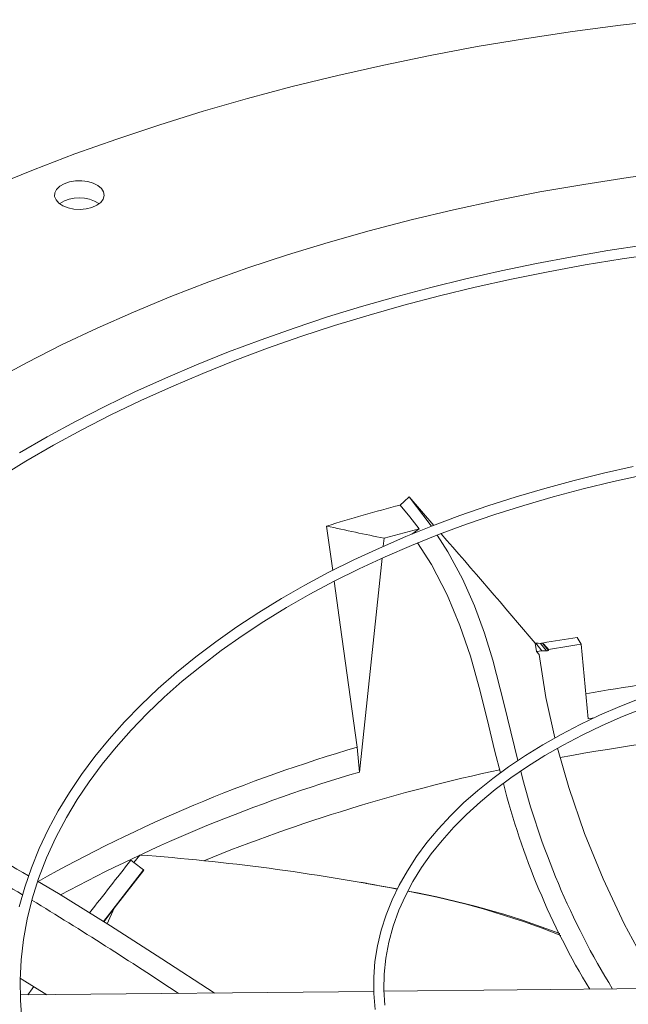
# Model space of a CAD drawing. Units: inches. Extents: x 283 to 545, y -192 to 2.
# Drawn here: x 324 to 326, y -15 to -12 of the extents above; entities that cross this region are included whole.
import ezdxf

# ---------------------------------------------------------------- set-up
doc = ezdxf.new("R2010")
doc.units = ezdxf.units.IN
doc.header["$MEASUREMENT"] = 0
doc.layers.get('0').update_dxf_attribs({"lineweight": 0})

msp = doc.modelspace()

# ---------------------------------------------------------------- linework, layer by layer
at = {"color": 7, "linetype": 'Continuous', "lineweight": 15}
for p, q in [((326.324079, -11.555541), (326.152772, -11.574982)), ((326.152772, -11.574982), (325.982548, -11.597367)), ((325.813557, -11.622676), (325.645951, -11.650886)), ((325.982548, -11.597367), (325.813557, -11.622676)), ((325.645951, -11.650886), (325.479878, -11.681973)), ((325.479878, -11.681973), (325.315487, -11.715909)), ((325.315487, -11.715909), (325.152925, -11.752663)), ((325.152925, -11.752663), (324.992336, -11.792203)), ((324.992336, -11.792203), (324.833864, -11.834494)), ((324.833864, -11.834494), (324.67765, -11.879497)), ((324.67765, -11.879497), (324.523833, -11.927172)), ((324.523833, -11.927172), (324.372551, -11.977478)), ((324.372551, -11.977478), (324.223938, -12.030369)), ((324.223938, -12.030369), (324.078127, -12.085798)), ((324.078127, -12.085798), (323.935247, -12.143715)), ((326.022212, -12.137635), (326.178834, -12.113624)), ((326.178834, -12.113624), (326.336738, -12.092597)), ((324.159236, -12.155443), (324.170426, -12.14452)), ((324.170426, -12.14452), (324.18597, -12.135546)), ((324.18597, -12.135546), (324.204891, -12.129086)), ((324.204891, -12.129086), (324.226001, -12.125546)), ((324.226001, -12.125546), (324.247973, -12.125147)), ((324.247973, -12.125147), (324.269426, -12.127915)), ((324.269426, -12.127915), (324.289013, -12.133677)), ((324.289013, -12.133677), (324.305502, -12.142069)), ((324.305502, -12.142069), (324.317858, -12.152565)), ((325.867042, -12.164605), (326.022212, -12.137635)), ((324.152412, -12.180313), (324.153103, -12.167629)), ((324.157208, -12.192698), (324.152412, -12.180313)), ((324.153103, -12.167629), (324.159236, -12.155443)), ((324.317858, -12.152565), (324.325305, -12.164505)), ((324.327373, -12.177139), (324.323935, -12.189673)), ((324.325305, -12.164505), (324.327373, -12.177139)), ((325.71349, -12.194503), (325.867042, -12.164605)), ((324.167187, -12.204005), (324.157208, -12.192698)), ((324.181725, -12.213524), (324.167187, -12.204005)), ((324.199906, -12.220657), (324.181725, -12.213524)), ((324.301731, -12.211347), (324.284361, -12.219125)), ((324.315204, -12.20132), (324.301731, -12.211347)), ((324.323935, -12.189673), (324.315204, -12.20132)), ((325.561723, -12.227297), (325.71349, -12.194503)), ((324.220589, -12.224956), (324.199906, -12.220657)), ((324.242474, -12.22615), (324.220589, -12.224956)), ((324.264186, -12.224165), (324.242474, -12.22615)), ((324.284361, -12.219125), (324.264186, -12.224165)), ((325.411905, -12.262953), (325.561723, -12.227297)), ((325.264196, -12.301431), (325.411905, -12.262953)), ((325.118758, -12.342691), (325.264196, -12.301431)), ((324.975747, -12.386687), (325.118758, -12.342691)), ((326.233092, -12.352715), (326.107365, -12.372025)), ((324.835317, -12.433371), (324.975747, -12.386687)), ((326.107365, -12.372025), (325.981419, -12.393574)), ((326.158328, -12.400916), (326.290565, -12.381491)), ((325.855582, -12.417365), (325.730143, -12.443392)), ((325.981419, -12.393574), (325.855582, -12.417365)), ((325.896313, -12.446626), (326.026842, -12.422634)), ((326.026842, -12.422634), (326.158328, -12.400916)), ((324.69762, -12.482695), (324.835317, -12.433371)), ((325.730143, -12.443392), (325.605354, -12.471646)), ((325.766916, -12.47287), (325.896313, -12.446626)), ((324.562805, -12.534603), (324.69762, -12.482695)), ((325.605354, -12.471646), (325.481441, -12.502113)), ((325.638808, -12.501343), (325.766916, -12.47287)), ((325.481441, -12.502113), (325.358612, -12.534775)), ((325.512132, -12.532017), (325.638808, -12.501343)), ((324.431017, -12.589041), (324.562805, -12.534603)), ((325.358612, -12.534775), (325.237057, -12.569609)), ((325.26361, -12.599861), (325.387024, -12.564867)), ((325.387024, -12.564867), (325.512132, -12.532017)), ((324.302398, -12.645949), (324.431017, -12.589041)), ((325.237057, -12.569609), (325.11695, -12.60659)), ((325.142015, -12.636969), (325.26361, -12.599861)), ((325.11695, -12.60659), (324.998458, -12.645688)), ((324.177089, -12.705266), (324.302398, -12.645949)), ((324.998458, -12.645688), (324.881734, -12.686873)), ((325.022355, -12.676156), (325.142015, -12.636969)), ((324.055223, -12.766929), (324.177089, -12.705266)), ((324.881734, -12.686873), (324.766924, -12.730111)), ((324.904746, -12.717388), (325.022355, -12.676156)), ((324.766924, -12.730111), (324.654166, -12.775365)), ((324.789298, -12.760625), (324.904746, -12.717388)), ((323.936933, -12.830869), (324.055223, -12.766929)), ((324.67612, -12.80583), (324.789298, -12.760625)), ((324.654166, -12.775365), (324.543593, -12.822596)), ((324.565317, -12.852962), (324.67612, -12.80583)), ((324.543593, -12.822596), (324.435329, -12.871766)), ((324.435329, -12.871766), (324.329493, -12.92283)), ((324.45699, -12.901976), (324.565317, -12.852962)), ((324.351238, -12.952831), (324.45699, -12.901976)), ((324.329493, -12.92283), (324.226199, -12.975747)), ((324.226199, -12.975747), (324.125557, -13.03047)), ((324.248159, -13.005478), (324.351238, -12.952831)), ((324.147845, -13.059871), (324.248159, -13.005478)), ((324.125557, -13.03047), (324.027669, -13.086952)), ((324.050387, -13.11596), (324.147845, -13.059871)), ((323.955873, -13.173695), (324.050387, -13.11596)), ((326.19668, -13.135421), (326.092006, -13.158966)), ((325.988094, -13.184684), (325.885191, -13.212556)), ((326.092006, -13.158966), (325.988094, -13.184684)), ((326.020038, -13.214214), (326.127398, -13.188234)), ((326.127398, -13.188234), (326.236134, -13.164453)), ((325.885191, -13.212556), (325.783521, -13.242557)), ((325.914223, -13.242362), (326.020038, -13.214214)), ((325.37335, -13.271358), (325.387344, -13.25841)), ((325.387344, -13.25841), (325.404912, -13.24221)), ((325.492576, -13.343267), (325.404912, -13.24221)), ((325.404912, -13.24221), (325.479847, -13.339673)), ((325.783521, -13.242557), (325.683289, -13.274658)), ((325.810109, -13.272641), (325.914223, -13.242362)), ((325.408154, -13.313243), (325.37335, -13.271358)), ((325.683289, -13.274658), (325.584685, -13.308825)), ((325.707843, -13.305014), (325.810109, -13.272641)), ((325.440552, -13.355234), (325.408154, -13.313243)), ((325.584685, -13.308825), (325.487886, -13.345021)), ((325.607566, -13.339439), (325.707843, -13.305014)), ((325.135124, -13.502647), (325.113332, -13.34591)), ((325.317022, -13.389127), (325.440552, -13.355234)), ((325.487886, -13.345021), (325.393056, -13.383205)), ((325.440552, -13.355234), (325.415229, -13.374816)), ((325.479847, -13.339673), (325.484244, -13.346487)), ((325.509411, -13.375873), (325.607566, -13.339439)), ((325.393056, -13.383205), (325.300351, -13.423334)), ((325.314034, -13.417412), (325.317022, -13.389127)), ((325.413509, -13.414269), (325.509411, -13.375873)), ((325.504479, -13.377847), (325.542206, -13.436316)), ((325.300351, -13.423334), (325.209917, -13.465363)), ((325.319984, -13.45458), (325.413509, -13.414269)), ((325.484377, -13.481978), (325.435107, -13.405622)), ((325.542206, -13.436316), (325.593741, -13.532404)), ((325.209917, -13.465363), (325.121892, -13.509243)), ((325.228956, -13.496754), (325.319984, -13.45458)), ((325.229693, -14.215652), (325.309598, -13.459392)), ((325.140541, -13.540739), (325.228956, -13.496754)), ((325.540072, -13.589071), (325.484377, -13.481978)), ((325.121892, -13.509243), (325.036406, -13.554922)), ((325.054851, -13.586478), (325.140541, -13.540739)), ((325.167705, -13.736987), (325.140428, -13.540799)), ((325.593741, -13.532404), (325.636209, -13.628204)), ((325.036406, -13.554922), (324.953582, -13.60235)), ((324.953582, -13.60235), (324.873538, -13.651473)), ((324.971993, -13.633915), (325.054851, -13.586478)), ((325.585009, -13.696795), (325.540072, -13.589071)), ((324.892072, -13.68299), (324.971993, -13.633915)), ((325.636209, -13.628204), (325.671363, -13.723984)), ((324.873538, -13.651473), (324.796383, -13.702236)), ((324.796383, -13.702236), (324.722223, -13.754582)), ((324.815186, -13.733641), (324.892072, -13.68299)), ((325.621758, -13.805676), (325.585009, -13.696795)), ((324.74143, -13.785807), (324.815186, -13.733641)), ((325.221938, -14.127568), (325.167705, -13.736987)), ((325.671363, -13.723984), (325.700959, -13.820011)), ((325.998573, -13.739246), (326.012814, -13.763205)), ((324.722223, -13.754582), (324.651158, -13.808455)), ((325.850213, -13.759896), (325.853407, -13.759468)), ((325.850213, -13.759896), (325.855858, -13.789187)), ((325.853407, -13.759468), (325.874646, -13.786535)), ((325.853407, -13.759468), (325.861678, -13.759914)), ((325.861678, -13.759914), (325.869943, -13.760422)), ((325.869943, -13.760422), (325.873432, -13.759819)), ((325.890875, -13.787098), (325.869943, -13.760422)), ((325.873432, -13.759819), (325.876921, -13.759218)), ((325.897846, -13.785883), (325.876921, -13.759217)), ((326.012814, -13.763205), (326.038291, -14.026828)), ((324.651158, -13.808455), (324.583282, -13.863799)), ((324.670895, -13.839422), (324.74143, -13.785807)), ((325.65289, -13.91617), (325.621758, -13.805676)), ((325.874646, -13.786535), (325.855858, -13.789187)), ((325.855858, -13.789187), (325.86542, -13.799975)), ((325.86542, -13.799975), (325.888793, -13.952389)), ((325.882766, -13.786788), (325.874646, -13.786535)), ((325.890875, -13.787098), (325.882766, -13.786788)), ((325.89436, -13.78649), (325.890875, -13.787098)), ((325.897846, -13.785883), (325.89436, -13.78649)), ((324.603667, -13.894421), (324.670895, -13.839422)), ((325.700959, -13.820011), (325.740455, -13.97205)), ((324.583282, -13.863799), (324.518683, -13.920556)), ((324.518683, -13.920556), (324.457448, -13.978668)), ((324.539828, -13.950736), (324.603667, -13.894421)), ((325.681, -14.028551), (325.65289, -13.91617)), ((324.479456, -14.008299), (324.539828, -13.950736)), ((325.888793, -13.952389), (325.920352, -14.094695)), ((326.22359, -13.954289), (326.150116, -13.983487)), ((324.457448, -13.978668), (324.399658, -14.03808)), ((325.740455, -13.97205), (325.777368, -14.126392)), ((326.150116, -13.983487), (326.078625, -14.014586)), ((326.159593, -14.019125), (326.234546, -13.989215)), ((324.422622, -14.067041), (324.479456, -14.008299)), ((326.078625, -14.014586), (326.009306, -14.047532)), ((326.038291, -14.026828), (326.059525, -14.023199)), ((326.087005, -14.050931), (326.159593, -14.019125)), ((324.399658, -14.03808), (324.34539, -14.098736)), ((325.708692, -14.143066), (325.681, -14.028551)), ((326.009306, -14.047532), (325.942328, -14.082267)), ((326.016936, -14.084564), (326.087005, -14.050931)), ((324.369397, -14.126892), (324.422622, -14.067041)), ((325.942328, -14.082267), (325.877851, -14.118729)), ((325.949534, -14.119957), (326.016936, -14.084564)), ((324.34539, -14.098736), (324.294719, -14.16058)), ((324.319844, -14.187782), (324.369397, -14.126892)), ((325.229693, -14.215652), (325.221938, -14.127568)), ((325.777368, -14.126392), (325.789902, -14.174436)), ((325.877851, -14.118729), (325.816025, -14.156857)), ((325.884937, -14.157036), (325.949534, -14.119957)), ((325.929818, -14.131274), (325.969482, -14.270462)), ((324.294719, -14.16058), (324.247718, -14.223558)), ((325.728355, -14.217635), (325.708692, -14.143066)), ((325.816025, -14.156857), (325.756987, -14.196584)), ((325.823277, -14.195725), (325.884937, -14.157036)), ((324.274024, -14.24964), (324.319844, -14.187782)), ((325.756987, -14.196584), (325.700866, -14.237846)), ((325.764678, -14.235946), (325.823277, -14.195725)), ((324.247718, -14.223558), (324.204457, -14.287616)), ((325.709258, -14.277616), (325.764678, -14.235946)), ((324.231994, -14.312393), (324.274024, -14.24964)), ((325.700866, -14.237846), (325.647783, -14.280575)), ((325.969482, -14.270462), (326.025394, -14.432293)), ((324.204457, -14.287616), (324.165006, -14.352703)), ((325.647783, -14.280575), (325.597851, -14.324706)), ((325.657126, -14.320653), (325.709258, -14.277616)), ((324.193809, -14.375965), (324.231994, -14.312393)), ((325.597851, -14.324706), (325.551175, -14.370171)), ((325.608383, -14.364972), (325.657126, -14.320653)), ((324.165006, -14.352703), (324.129435, -14.418766)), ((324.155996, -14.447378), (324.193809, -14.375965)), ((325.551175, -14.370171), (325.507857, -14.416908)), ((325.563125, -14.410487), (325.608383, -14.364972)), ((325.521439, -14.457112), (325.563125, -14.410487)), ((324.129435, -14.418766), (324.097814, -14.485756)), ((325.507857, -14.416908), (325.467993, -14.464852)), ((326.025394, -14.432293), (326.090751, -14.593434)), ((324.123208, -14.519202), (324.155996, -14.447378)), ((325.467993, -14.464852), (325.431674, -14.513942)), ((325.483406, -14.504759), (325.521439, -14.457112)), ((324.097814, -14.485756), (324.070214, -14.553623)), ((324.4326, -14.535715), (324.453534, -14.508746)), ((325.431674, -14.513942), (325.398993, -14.56412)), ((325.449101, -14.553342), (325.483406, -14.504759)), ((324.095431, -14.591285), (324.123208, -14.519202)), ((324.4326, -14.535715), (324.421231, -14.527189)), ((324.4326, -14.535715), (324.466705, -14.561294)), ((324.070214, -14.553623), (324.046709, -14.622316)), ((324.345733, -14.716569), (324.466705, -14.561294)), ((324.467788, -14.562833), (324.363194, -14.696931)), ((324.467788, -14.562833), (324.466705, -14.561294)), ((325.398993, -14.56412), (325.370039, -14.615328)), ((325.418592, -14.602773), (325.449101, -14.553342)), ((324.072634, -14.663481), (324.095431, -14.591285)), ((324.092224, -14.601441), (324.165728, -14.644726)), ((325.254106, -14.60853), (325.232956, -14.604857)), ((325.253776, -14.609092), (325.350204, -14.625934)), ((325.370039, -14.615328), (325.344906, -14.667513)), ((325.391945, -14.652963), (325.418592, -14.602773)), ((326.090751, -14.593434), (326.16485, -14.751971)), ((324.046709, -14.622316), (324.027375, -14.691783)), ((324.165728, -14.644726), (324.349305, -14.758953)), ((325.350204, -14.625934), (325.363589, -14.628721)), ((325.369221, -14.703818), (325.391945, -14.652963)), ((324.054768, -14.735649), (324.072634, -14.663481)), ((325.344906, -14.667513), (325.32369, -14.720619)), ((324.324836, -14.743727), (324.345733, -14.716569)), ((324.363194, -14.696931), (324.326348, -14.744669)), ((325.32369, -14.720619), (325.306491, -14.774595)), ((325.34874, -14.760667), (325.369221, -14.703818)), ((324.041768, -14.807661), (324.054768, -14.735649)), ((324.349305, -14.758953), (324.531155, -14.876213)), ((326.16485, -14.751971), (326.26275, -14.933293)), ((325.306491, -14.774595), (325.293419, -14.829386)), ((325.333332, -14.817413), (325.34874, -14.760667)), ((324.033558, -14.879397), (324.041768, -14.807661)), ((325.322885, -14.873878), (325.333332, -14.817413)), ((325.293419, -14.829386), (325.28459, -14.884935)), ((324.030051, -14.950751), (324.033558, -14.879397)), ((324.531155, -14.876213), (324.716272, -14.995543)), ((325.28459, -14.884935), (325.280129, -14.94118)), ((325.317263, -14.929907), (325.322885, -14.873878)), ((325.316316, -14.985369), (325.317263, -14.929907)), ((324.031154, -15.021627), (324.030051, -14.950751)), ((324.037064, -14.948554), (324.030367, -14.944321)), ((324.125288, -15.00265), (324.037064, -14.948554)), ((325.280129, -14.94118), (325.280171, -14.998045)), ((325.280166, -14.991013), (324.030873, -15.003601)), ((324.073006, -14.98144), (324.057093, -15.003337)), ((324.078534, -14.973982), (324.073006, -14.98144)), ((324.716272, -14.995543), (324.71809, -14.996676)), ((325.280171, -14.998045), (325.284855, -15.055442)), ((325.319887, -15.040165), (325.316316, -14.985369)), ((326.566512, -14.978051), (325.31666, -14.990645)), ((324.036768, -15.091945), (324.031154, -15.021627))]:
    msp.add_line(p, q, dxfattribs=at)
at = {"color": 8, "linetype": 'Continuous', "lineweight": 15}
msp.add_line((324.337904, -14.751859), (324.363194, -14.696931), dxfattribs=at)
at = {"color": 7, "linetype": 'Continuous', "lineweight": 15}
for centre, radius, start, end in [((324.239392, -12.311199), 0.126324, 56.550744, 123.033337), ((327.084795, -19.731175), 6.682685, 104.8388581, 107.1581756), ((330.610113, 12.059923), 25.993672, 257.7917149, 258.2506891), ((302.506666, -33.445992), 30.536266, 40.1416285, 41.0988764), ((327.233438, -21.642975), 7.999613, 98.8800022, 99.7629781), ((324.515077, -15.015172), 1.852579, 41.715094, 42.683726), ((325.870819, -13.783267), 0.027153, 354.470998, 1.796695), ((327.242221, -21.466402), 7.800685, 99.0677624, 99.9230989), ((326.761582, -19.444584), 5.448707, 106.328689, 118.356857), ((328.481665, -13.536196), 2.765798, 194.14132, 211.528816), ((321.9243, -18.221011), 4.219031, 59.584021, 70.107745), ((328.339119, -13.593063), 2.683815, 194.294395, 211.199241), ((321.953416, -18.175632), 4.09701, 59.396202, 68.37376), ((323.877785, -22.341514), 7.8539, 79.0973905, 85.7960254), ((429.367396, -96.584866), 133.218466, 141.97805629, 142.07960364), ((324.886507, -17.429114), 2.839011, 68.194734, 79.570955), ((324.858387, -17.618627), 3.031087, 69.140846, 79.693086), ((315.448933, -28.806827), 16.560582, 56.4951771, 58.6229381)]:
    msp.add_arc(centre, radius, start, end, dxfattribs=at)
at = {"color": 8, "linetype": 'Continuous', "lineweight": 15}
for centre, radius, start, end in [((327.323204, -21.417442), 7.590057, 96.5877097, 99.8120725), ((327.355235, -21.83392), 7.799359, 90.4604148, 100.4632179), ((326.731232, -19.291898), 5.38036, 106.291196, 119.35417), ((327.053729, -20.39317), 6.32679, 102.1194574, 112.0408674)]:
    msp.add_arc(centre, radius, start, end, dxfattribs=at)

doc.saveas('drawing.dxf')
